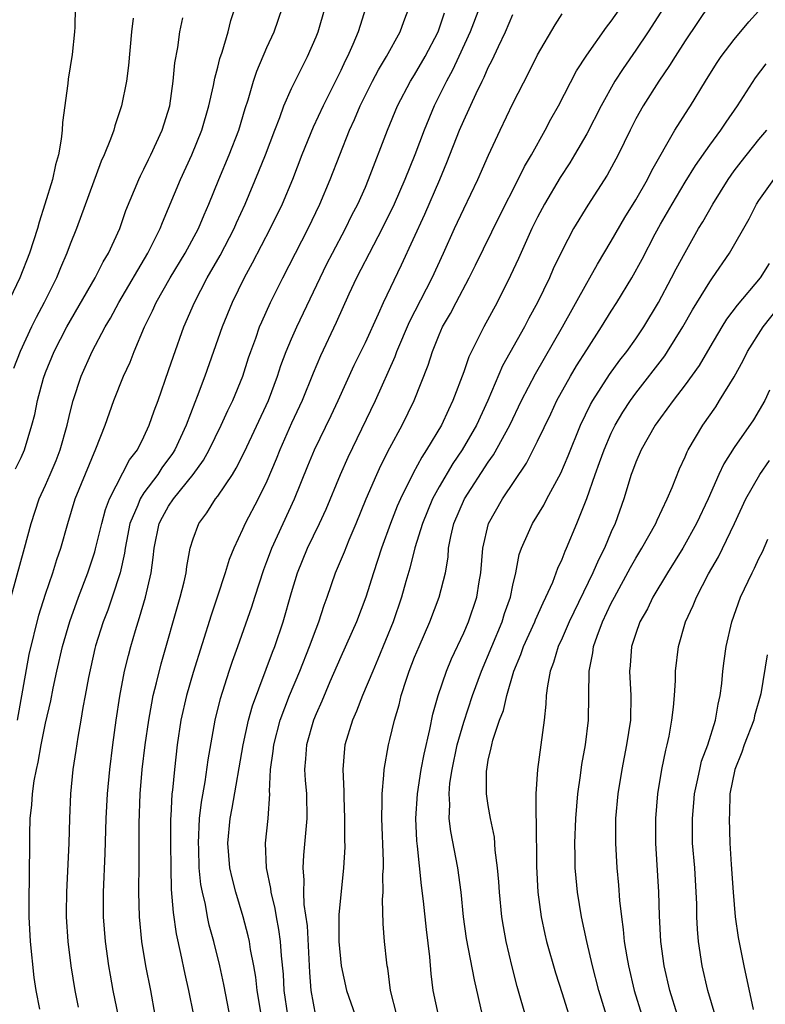
# Model space of a CAD drawing. Units: inches. Extents: x 2631000 to 2634000, y 1434000 to 1437000.
# Drawn here: x 2632161 to 2632222, y 1434590 to 1434670 of the extents above; entities that cross this region are included whole.
import ezdxf

# ---------------------------------------------------------------- set-up
doc = ezdxf.new("R2010")
doc.units = ezdxf.units.IN
doc.header["$MEASUREMENT"] = 0
doc.layers.add('LD26311434_2ft', color=118, linetype='Continuous')

msp = doc.modelspace()

# ---------------------------------------------------------------- linework, layer by layer
at = {"layer": 'LD26311434_2ft'}
for points, elevation in [([(2632165.415, 1434671), (2632165.383, 1434669.383), (2632165.357, 1434669), (2632165.167, 1434667.167), (2632164.844, 1434665.156), (2632164.813, 1434664.813), (2632164.368, 1434661.632), (2632164.342, 1434661), (2632164.276, 1434660.276), (2632164.04, 1434659), (2632163.8, 1434658.2), (2632163.567, 1434657), (2632162.949, 1434655), (2632162.467, 1434653.533), (2632162.328, 1434653), (2632161.683, 1434651), (2632160.899, 1434649), (2632158.985, 1434645)], 11316), ([(2632159.938, 1434622.062), (2632161.291, 1434627), (2632161.812, 1434629), (2632162.476, 1434631), (2632163, 1434632.134), (2632163.376, 1434633), (2632163.857, 1434634.143), (2632164.197, 1434635), (2632164.765, 1434637), (2632165, 1434638.064), (2632165.231, 1434639), (2632165.892, 1434641), (2632166.794, 1434643), (2632167.843, 1434645), (2632168.275, 1434645.725), (2632168.955, 1434647), (2632171.311, 1434651), (2632171.639, 1434651.639), (2632172.304, 1434653), (2632172.493, 1434653.507), (2632173.961, 1434657), (2632174.893, 1434659), (2632175.712, 1434661), (2632176.283, 1434663), (2632176.651, 1434664.651), (2632176.753, 1434665.247), (2632177, 1434666.129), (2632177.172, 1434666.828), (2632177.357, 1434667.357), (2632177.84, 1434669), (2632178.067, 1434669.933), (2632178.409, 1434671)], 11322), ([(2632160.702, 1434613), (2632161.667, 1434618.333), (2632162.46, 1434621.54), (2632163, 1434623.267), (2632163.583, 1434625), (2632163.917, 1434626.083), (2632164.238, 1434627), (2632164.804, 1434629), (2632165.406, 1434631), (2632167.078, 1434635.078), (2632167.837, 1434637), (2632168.552, 1434639), (2632169.347, 1434641), (2632169.863, 1434642.136), (2632170.19, 1434643), (2632171.043, 1434645), (2632171.696, 1434646.303), (2632171.992, 1434647), (2632173.118, 1434649), (2632174.343, 1434651), (2632175.421, 1434653), (2632175.883, 1434654.117), (2632176.282, 1434655), (2632177.087, 1434657), (2632177.922, 1434659), (2632178.702, 1434661), (2632179.23, 1434662.771), (2632179.465, 1434663.465), (2632179.905, 1434665), (2632180.177, 1434665.823), (2632181, 1434667.743), (2632181.572, 1434669), (2632182.268, 1434671)], 11324), ([(2632162.522, 1434589.478), (2632162.237, 1434591), (2632162.071, 1434592.071), (2632161.766, 1434595), (2632161.663, 1434597), (2632161.659, 1434599), (2632161.678, 1434599.678), (2632161.719, 1434603.72), (2632161.75, 1434605), (2632161.883, 1434606.116), (2632161.923, 1434607), (2632162.064, 1434608.064), (2632162.255, 1434609), (2632162.406, 1434609.594), (2632162.65, 1434611), (2632163, 1434612.767), (2632163.413, 1434614.587), (2632163.607, 1434615.607), (2632163.91, 1434617), (2632164.377, 1434619), (2632164.971, 1434621.029), (2632165.678, 1434623), (2632166.432, 1434625), (2632167, 1434626.713), (2632167.067, 1434626.933), (2632167.559, 1434629), (2632167.859, 1434630.141), (2632168.197, 1434631), (2632169.823, 1434634.177), (2632170.46, 1434635), (2632171, 1434636.07), (2632171.434, 1434637), (2632171.822, 1434638.178), (2632172.14, 1434639), (2632173, 1434641.453), (2632173.388, 1434642.612), (2632174.252, 1434645), (2632175.095, 1434647), (2632176.136, 1434649), (2632177.191, 1434650.808), (2632178.34, 1434653), (2632178.534, 1434653.465), (2632179.238, 1434655), (2632180.336, 1434657.664), (2632180.872, 1434659), (2632181.63, 1434661), (2632182.044, 1434662.044), (2632182.384, 1434663), (2632183, 1434664.392), (2632183.293, 1434665), (2632183.853, 1434666.148), (2632184.309, 1434667), (2632185, 1434668.593), (2632185.161, 1434669), (2632185.733, 1434671)], 11326), ([(2632189.032, 1434671), (2632188.408, 1434669), (2632187.993, 1434667.993), (2632187.554, 1434667), (2632187.361, 1434666.639), (2632187, 1434665.875), (2632185.557, 1434663), (2632184.748, 1434661.252), (2632183.843, 1434659), (2632183.069, 1434657), (2632182.228, 1434655), (2632181.253, 1434653), (2632179.807, 1434650.193), (2632179.134, 1434649), (2632178.163, 1434647), (2632177.358, 1434645), (2632175.954, 1434641), (2632175.337, 1434639.338), (2632175.141, 1434638.859), (2632174.431, 1434637), (2632173.495, 1434635), (2632173.305, 1434634.695), (2632172.461, 1434633.54), (2632172.117, 1434633), (2632171, 1434631.503), (2632170.679, 1434631), (2632170.497, 1434630.497), (2632169.862, 1434629), (2632169.564, 1434627.564), (2632169.461, 1434627), (2632169.416, 1434626.584), (2632169.061, 1434625), (2632168.424, 1434623), (2632168.055, 1434621.945), (2632167.688, 1434621), (2632167.058, 1434619.058), (2632167, 1434618.831), (2632166.482, 1434616.482), (2632166.222, 1434615), (2632166.033, 1434614.033), (2632165.87, 1434613), (2632165.608, 1434611.608), (2632165.455, 1434610.545), (2632165.206, 1434609), (2632165.016, 1434607), (2632164.933, 1434605), (2632164.88, 1434603), (2632164.702, 1434599), (2632164.684, 1434597.316), (2632164.683, 1434597), (2632164.798, 1434595), (2632165.053, 1434593), (2632165.386, 1434591), (2632165.645, 1434589.645)], 11328), ([(2632168.918, 1434588.918), (2632168.5, 1434591), (2632168.267, 1434592.267), (2632168.143, 1434593), (2632167.865, 1434595), (2632167.714, 1434597), (2632167.709, 1434599), (2632167.848, 1434602.152), (2632167.931, 1434605), (2632168.032, 1434607), (2632168.224, 1434609), (2632168.475, 1434611), (2632168.745, 1434613), (2632169.042, 1434614.958), (2632169.426, 1434617), (2632169.727, 1434618.273), (2632169.917, 1434619), (2632170.296, 1434620.296), (2632170.514, 1434621), (2632170.644, 1434621.356), (2632171.128, 1434623), (2632171.587, 1434625), (2632171.75, 1434626.251), (2632171.819, 1434627), (2632172.237, 1434629), (2632172.492, 1434629.508), (2632173, 1434630.42), (2632173.39, 1434631), (2632175.011, 1434633), (2632175.835, 1434634.166), (2632176.291, 1434635), (2632177.27, 1434637), (2632177.812, 1434638.189), (2632178.214, 1434639), (2632179.033, 1434641), (2632179.507, 1434642.493), (2632179.683, 1434643), (2632180.082, 1434644.082), (2632180.399, 1434645), (2632180.573, 1434645.427), (2632181.28, 1434647), (2632182.281, 1434649), (2632184.342, 1434653), (2632185.311, 1434655), (2632186.15, 1434657), (2632187.711, 1434661), (2632188.116, 1434661.884), (2632188.572, 1434663), (2632189.575, 1434665), (2632190.07, 1434665.93), (2632190.733, 1434667), (2632191.838, 1434669), (2632192.135, 1434669.865), (2632192.565, 1434671)], 11330), ([(2632198.27, 1434671), (2632197.521, 1434669), (2632196.611, 1434667), (2632196.095, 1434665.905), (2632195.591, 1434665), (2632194.603, 1434663), (2632193.772, 1434661), (2632193.015, 1434659), (2632192.218, 1434657), (2632191.353, 1434655), (2632190.376, 1434653), (2632189.652, 1434651.652), (2632188.29, 1434649), (2632187.665, 1434647.665), (2632186.632, 1434645.368), (2632185.351, 1434642.649), (2632184.754, 1434641.246), (2632183.854, 1434639), (2632183, 1434637.165), (2632182.045, 1434635), (2632181.754, 1434634.245), (2632181, 1434632.454), (2632180.272, 1434631), (2632179.214, 1434629), (2632179, 1434628.504), (2632178.298, 1434627), (2632177.925, 1434626.075), (2632177.614, 1434625), (2632176.96, 1434623), (2632176.461, 1434621.539), (2632175, 1434616.893), (2632174.451, 1434615), (2632174.006, 1434613), (2632173.706, 1434611), (2632173.474, 1434609), (2632173.317, 1434607.317), (2632173.274, 1434607), (2632173.189, 1434605.189), (2632173.168, 1434605), (2632173.148, 1434603), (2632173.17, 1434601), (2632173.218, 1434599.218), (2632173.361, 1434597.361), (2632173.618, 1434595.618), (2632173.981, 1434594.019), (2632174.324, 1434592.324), (2632174.625, 1434591), (2632175.017, 1434589)], 11334), ([(2632182.694, 1434589), (2632182.389, 1434591), (2632182.337, 1434592.337), (2632182.186, 1434593.814), (2632182.113, 1434595), (2632181.976, 1434595.976), (2632181.776, 1434597), (2632181.668, 1434597.668), (2632181.341, 1434599), (2632181.316, 1434599.317), (2632180.967, 1434601), (2632180.887, 1434603), (2632181.086, 1434605), (2632181.22, 1434607), (2632181.208, 1434607.208), (2632181.299, 1434609), (2632181.509, 1434610.491), (2632181.553, 1434611), (2632182.079, 1434613), (2632182.828, 1434615), (2632183.662, 1434617), (2632184.465, 1434619), (2632185, 1434620.437), (2632185.227, 1434621), (2632185.652, 1434622.348), (2632185.9, 1434623), (2632186.585, 1434625), (2632187.298, 1434626.702), (2632187.687, 1434627.687), (2632188.252, 1434629), (2632189.062, 1434631), (2632189.929, 1434633), (2632190.27, 1434633.73), (2632191, 1434635.167), (2632191.998, 1434637), (2632192.978, 1434639), (2632194.1, 1434641.901), (2632194.45, 1434643), (2632195, 1434644.363), (2632195.281, 1434645), (2632195.912, 1434646.088), (2632196.375, 1434647), (2632197.446, 1434649), (2632197.967, 1434650.033), (2632199.929, 1434654.071), (2632201.421, 1434657), (2632201.942, 1434658.058), (2632202.51, 1434659), (2632203.631, 1434661), (2632204.094, 1434661.906), (2632204.711, 1434663), (2632206.162, 1434665.838), (2632207, 1434667.11), (2632208.608, 1434669.392), (2632209, 1434669.879), (2632209.772, 1434671)], 11340), ([(2632213.276, 1434671), (2632212.002, 1434669), (2632211, 1434667.521), (2632209.963, 1434666.036), (2632209.295, 1434665), (2632208.17, 1434663), (2632207, 1434660.72), (2632206.019, 1434659), (2632205.636, 1434658.363), (2632204.844, 1434657.155), (2632203.561, 1434655), (2632203, 1434653.944), (2632202.536, 1434653), (2632201.445, 1434650.555), (2632200.814, 1434649.186), (2632199.71, 1434647), (2632198.629, 1434645), (2632198.292, 1434644.293), (2632197.428, 1434642.572), (2632197, 1434641.358), (2632196.118, 1434639), (2632195.751, 1434638.25), (2632195.18, 1434637), (2632193.985, 1434635), (2632193.59, 1434634.409), (2632192.897, 1434633.104), (2632191.856, 1434631), (2632191.594, 1434630.406), (2632191.039, 1434629), (2632190.306, 1434627), (2632190, 1434626), (2632189.656, 1434625), (2632189.029, 1434623), (2632188.276, 1434621), (2632187, 1434618.145), (2632186.117, 1434616.116), (2632185.457, 1434614.543), (2632185, 1434613.522), (2632184.791, 1434613), (2632184.217, 1434611), (2632184.145, 1434609.855), (2632184.06, 1434609), (2632184.112, 1434608.112), (2632184.201, 1434607), (2632184.253, 1434605), (2632183.971, 1434602.029), (2632183.903, 1434601), (2632183.996, 1434599.996), (2632183.963, 1434599), (2632183.995, 1434598.005), (2632184.257, 1434596.258), (2632184.459, 1434592.458), (2632184.557, 1434591), (2632184.955, 1434588.955)], 11342), ([(2632217, 1434671.262), (2632215, 1434668.268), (2632214.184, 1434667), (2632213.736, 1434666.264), (2632212.862, 1434665), (2632211.602, 1434663), (2632211, 1434661.92), (2632210.524, 1434661), (2632209.553, 1434659), (2632208.66, 1434657.34), (2632207.085, 1434654.915), (2632205.93, 1434653), (2632205, 1434651.227), (2632204.283, 1434649.717), (2632203.967, 1434649), (2632203.008, 1434647), (2632202.299, 1434645.701), (2632201.934, 1434645), (2632200.159, 1434641.841), (2632198.959, 1434639), (2632198.037, 1434637), (2632196.869, 1434635), (2632196.113, 1434633.887), (2632195, 1434631.982), (2632194.465, 1434631), (2632193.634, 1434629), (2632193.033, 1434627.032), (2632192.623, 1434625.377), (2632192.298, 1434624.298), (2632191.935, 1434623), (2632191.249, 1434621), (2632190.022, 1434617.978), (2632189.596, 1434617), (2632188.771, 1434615), (2632188.276, 1434613.723), (2632187.951, 1434613), (2632187.338, 1434611), (2632187.299, 1434610.701), (2632187.159, 1434609), (2632187.239, 1434607.239), (2632187.241, 1434606.759), (2632187.311, 1434605), (2632187.303, 1434603.303), (2632187.321, 1434602.679), (2632187.225, 1434601), (2632186.831, 1434597.169), (2632186.848, 1434596.848), (2632186.841, 1434595), (2632187.027, 1434593), (2632187.456, 1434591), (2632188.185, 1434589)], 11344), ([(2632191.569, 1434589), (2632191.032, 1434591), (2632190.815, 1434592.815), (2632190.772, 1434593), (2632190.738, 1434593.263), (2632190.564, 1434595), (2632190.443, 1434596.444), (2632190.4, 1434598.4), (2632190.449, 1434599), (2632190.429, 1434600.429), (2632190.467, 1434601), (2632190.463, 1434601.537), (2632190.332, 1434605), (2632190.373, 1434606.373), (2632190.355, 1434607), (2632190.514, 1434608.514), (2632190.525, 1434609), (2632190.883, 1434611), (2632191, 1434611.442), (2632191.363, 1434613), (2632191.742, 1434614.258), (2632191.912, 1434615), (2632192.337, 1434616.338), (2632192.565, 1434617), (2632193, 1434618.117), (2632193.364, 1434619), (2632194.232, 1434621), (2632195.009, 1434623), (2632195.51, 1434625), (2632195.723, 1434626.277), (2632195.773, 1434627), (2632195.956, 1434627.956), (2632196.2, 1434629), (2632197.056, 1434631), (2632199, 1434634.004), (2632199.418, 1434634.582), (2632200.754, 1434637), (2632201.709, 1434639), (2632202.823, 1434641.177), (2632205.029, 1434645), (2632207, 1434648.566), (2632207.26, 1434649), (2632207.88, 1434650.12), (2632209, 1434651.974), (2632210.098, 1434653.902), (2632211, 1434655.346), (2632211.942, 1434657), (2632212.285, 1434657.715), (2632214.168, 1434661), (2632215.265, 1434662.735), (2632215.449, 1434663), (2632216.66, 1434665), (2632217.56, 1434666.44), (2632217.938, 1434667), (2632219, 1434668.398), (2632220.185, 1434669.815), (2632221.23, 1434671)], 11346), ([(2632171.914, 1434589), (2632171.546, 1434591), (2632171.155, 1434593), (2632170.828, 1434595), (2632170.625, 1434597), (2632170.569, 1434599), (2632170.611, 1434601.389), (2632170.609, 1434604.609), (2632170.687, 1434607), (2632170.861, 1434609), (2632171.099, 1434611), (2632171.381, 1434613), (2632171.624, 1434614.376), (2632171.757, 1434615), (2632172.027, 1434616.027), (2632172.4, 1434617.6), (2632173.95, 1434623), (2632174.263, 1434624.262), (2632174.427, 1434625), (2632174.483, 1434625.517), (2632174.765, 1434627), (2632175, 1434627.764), (2632175.456, 1434629), (2632176.116, 1434629.883), (2632176.822, 1434631), (2632177, 1434631.237), (2632178.19, 1434633), (2632178.502, 1434633.498), (2632179.171, 1434634.829), (2632181.111, 1434639), (2632181.861, 1434641), (2632182.138, 1434641.862), (2632182.569, 1434643), (2632183, 1434644.036), (2632183.422, 1434645), (2632185.878, 1434650.122), (2632186.324, 1434651), (2632187.383, 1434653), (2632187.914, 1434654.086), (2632188.387, 1434655), (2632189, 1434656.383), (2632189.268, 1434657), (2632190.804, 1434661), (2632191.627, 1434663), (2632192.683, 1434665), (2632193, 1434665.499), (2632193.876, 1434667), (2632194.928, 1434669), (2632195.433, 1434670.567)], 11332), ([(2632178.354, 1434587), (2632177.503, 1434591.503), (2632177.172, 1434593), (2632176.671, 1434595), (2632176.312, 1434596.311), (2632176.166, 1434597), (2632175.988, 1434598.012), (2632175.749, 1434599), (2632175.627, 1434599.626), (2632175.494, 1434601), (2632175.447, 1434602.553), (2632175.419, 1434603), (2632175.523, 1434605), (2632175.669, 1434606.331), (2632175.975, 1434607.975), (2632176.215, 1434609.785), (2632176.777, 1434613), (2632177.222, 1434614.778), (2632177.939, 1434617), (2632178.203, 1434617.797), (2632178.638, 1434619), (2632179.766, 1434622.234), (2632180.001, 1434623), (2632180.741, 1434625.258), (2632181, 1434625.912), (2632181.288, 1434626.712), (2632181.4, 1434627), (2632182.308, 1434629), (2632183.242, 1434631), (2632184.314, 1434633.686), (2632184.857, 1434635), (2632186.217, 1434637.783), (2632186.79, 1434639), (2632188.102, 1434641.898), (2632189, 1434643.744), (2632190.064, 1434646.064), (2632190.475, 1434647), (2632191.946, 1434650.054), (2632193.835, 1434654.165), (2632195.065, 1434657), (2632195.632, 1434658.368), (2632196.669, 1434661), (2632197, 1434661.792), (2632198.005, 1434664.005), (2632198.488, 1434665), (2632198.667, 1434665.334), (2632199, 1434666.109), (2632199.307, 1434666.693), (2632199.822, 1434667.822), (2632200.388, 1434669), (2632201, 1434670.416)], 11336), ([(2632180.597, 1434588.597), (2632180.204, 1434591), (2632180.096, 1434592.096), (2632179.936, 1434593), (2632179.665, 1434594.335), (2632179.57, 1434595), (2632179.466, 1434595.466), (2632179.06, 1434597), (2632178.463, 1434599), (2632178.164, 1434600.164), (2632177.985, 1434601), (2632177.819, 1434603), (2632177.996, 1434605), (2632178.163, 1434605.837), (2632179.068, 1434611), (2632179.504, 1434613), (2632179.824, 1434614.176), (2632181.451, 1434618.549), (2632181.638, 1434619), (2632182.321, 1434621), (2632183, 1434623.401), (2632183.478, 1434625), (2632184.299, 1434627), (2632185.284, 1434629), (2632185.818, 1434630.182), (2632186.968, 1434633), (2632187.597, 1434634.403), (2632189.827, 1434639), (2632191.418, 1434642.581), (2632191.561, 1434643), (2632192.585, 1434645.415), (2632194.441, 1434649), (2632195.359, 1434651), (2632196.251, 1434653), (2632197, 1434654.609), (2632198.144, 1434657), (2632199.017, 1434658.983), (2632199.958, 1434661), (2632201, 1434663.18), (2632202.292, 1434665.708), (2632203, 1434667.14), (2632204.422, 1434669.578), (2632205, 1434670.477)], 11338), ([(2632170.131, 1434670.131), (2632169.992, 1434669), (2632169.739, 1434666.26), (2632169.567, 1434665), (2632169.174, 1434663), (2632168.625, 1434661.375), (2632168.535, 1434661), (2632168.287, 1434660.287), (2632167.759, 1434659), (2632167.517, 1434658.483), (2632165.509, 1434653), (2632165, 1434651.726), (2632164.735, 1434651), (2632164.2, 1434649.8), (2632163.873, 1434649), (2632162.873, 1434647), (2632162.225, 1434645.775), (2632161.854, 1434645), (2632160.942, 1434643), (2632160.394, 1434641.606)], 11318), ([(2632160.554, 1434633.446), (2632161, 1434634.38), (2632161.274, 1434635), (2632161.888, 1434637), (2632162.122, 1434637.878), (2632162.341, 1434639), (2632162.838, 1434640.838), (2632163, 1434641.293), (2632163.708, 1434643), (2632164.735, 1434645), (2632167.037, 1434649), (2632167.691, 1434650.309), (2632168.111, 1434651), (2632169.022, 1434653), (2632169.533, 1434654.467), (2632170.579, 1434657), (2632170.708, 1434657.292), (2632171, 1434657.844), (2632171.37, 1434658.63), (2632171.56, 1434659), (2632172.48, 1434661), (2632173.095, 1434663), (2632173.38, 1434665), (2632173.504, 1434666.497), (2632173.742, 1434667.742), (2632173.901, 1434669), (2632174.16, 1434670.16)], 11320), ([(2632194.948, 1434589), (2632194.519, 1434591), (2632194.351, 1434592.351), (2632194.25, 1434593.75), (2632193.964, 1434595.964), (2632193.725, 1434598.275), (2632193.563, 1434599.563), (2632193.246, 1434602.755), (2632193.184, 1434603.184), (2632193.116, 1434605), (2632193.245, 1434607), (2632193.551, 1434609), (2632193.77, 1434610.23), (2632194.248, 1434612.248), (2632194.498, 1434613.502), (2632194.919, 1434615), (2632195.604, 1434617), (2632196.011, 1434617.989), (2632197, 1434620.102), (2632197.382, 1434621), (2632198.074, 1434623), (2632198.264, 1434624.264), (2632198.392, 1434625), (2632198.54, 1434627), (2632199.015, 1434629), (2632200.162, 1434631), (2632202.093, 1434633.907), (2632203, 1434635.694), (2632204.073, 1434637.927), (2632204.571, 1434639), (2632205.687, 1434641), (2632206.177, 1434641.823), (2632207, 1434643.137), (2632208.207, 1434645), (2632209, 1434646.285), (2632209.46, 1434647), (2632210.669, 1434649), (2632211.497, 1434650.503), (2632212.563, 1434652.563), (2632213, 1434653.363), (2632213.943, 1434655), (2632215, 1434656.781), (2632215.856, 1434658.144), (2632217, 1434659.778), (2632217.907, 1434661), (2632218.335, 1434661.665), (2632219.264, 1434663), (2632220.722, 1434665.278), (2632221.604, 1434666.396)], 11348), ([(2632198.529, 1434589), (2632197.864, 1434591.864), (2632197.231, 1434595.231), (2632196.981, 1434597), (2632196.778, 1434599), (2632196.524, 1434601), (2632195.95, 1434603.95), (2632195.82, 1434605), (2632195.858, 1434606.142), (2632195.803, 1434607), (2632195.882, 1434607.883), (2632196.06, 1434609), (2632196.479, 1434611), (2632197, 1434612.852), (2632197.723, 1434615), (2632198.451, 1434617), (2632200.114, 1434621), (2632200.327, 1434621.673), (2632200.808, 1434623), (2632201, 1434623.981), (2632201.241, 1434625), (2632201.517, 1434626.484), (2632201.696, 1434627), (2632202.28, 1434628.28), (2632202.591, 1434629), (2632203.508, 1434630.492), (2632203.758, 1434631), (2632204.893, 1434633.107), (2632205.49, 1434634.51), (2632206.506, 1434637), (2632207.307, 1434638.693), (2632207.485, 1434639), (2632208.864, 1434641.136), (2632209.702, 1434642.298), (2632210.265, 1434643), (2632211, 1434644.037), (2632211.653, 1434645), (2632212.837, 1434647), (2632213.903, 1434649), (2632214.273, 1434649.727), (2632215, 1434651.062), (2632216.103, 1434653), (2632216.443, 1434653.557), (2632217.263, 1434655), (2632218.504, 1434657), (2632219, 1434657.699), (2632219.56, 1434658.44), (2632221, 1434660.241), (2632221.65, 1434661)], 11350), ([(2632202.228, 1434588.228), (2632201.627, 1434590.373), (2632201.336, 1434591.336), (2632200.927, 1434592.927), (2632200.444, 1434595), (2632200.226, 1434596.226), (2632200.105, 1434597), (2632199.905, 1434599), (2632199.856, 1434599.856), (2632199.758, 1434601), (2632199.568, 1434602.431), (2632199.491, 1434603.49), (2632199.177, 1434605), (2632199, 1434606.05), (2632198.86, 1434607), (2632198.855, 1434608.855), (2632198.87, 1434609), (2632199, 1434609.736), (2632199.241, 1434610.759), (2632199.275, 1434611), (2632199.364, 1434611.364), (2632199.917, 1434613), (2632200.225, 1434613.776), (2632200.493, 1434615), (2632201.082, 1434617), (2632201.649, 1434618.351), (2632201.869, 1434619), (2632202.776, 1434621), (2632202.836, 1434621.164), (2632203.451, 1434622.549), (2632203.683, 1434623), (2632204.241, 1434624.24), (2632204.527, 1434625), (2632204.641, 1434625.359), (2632205, 1434626.104), (2632205.245, 1434626.755), (2632205.37, 1434627), (2632206.21, 1434629), (2632207, 1434631.032), (2632207.677, 1434633), (2632208.045, 1434633.955), (2632208.411, 1434635), (2632209, 1434636.354), (2632209.319, 1434637), (2632209.939, 1434638.061), (2632210.552, 1434639), (2632211, 1434639.609), (2632213.353, 1434642.647), (2632213.582, 1434643), (2632214.807, 1434645), (2632215.599, 1434646.401), (2632217, 1434648.673), (2632217.24, 1434649), (2632218.606, 1434651), (2632220.208, 1434653.792), (2632220.814, 1434655), (2632221, 1434655.286), (2632222.205, 1434657)], 11352), ([(2632221.85, 1434650.15), (2632221.093, 1434649), (2632219.223, 1434646.777), (2632218.377, 1434645.623), (2632217.981, 1434645), (2632217, 1434643.364), (2632216.139, 1434641.861), (2632215, 1434640.287), (2632214.023, 1434639), (2632213, 1434637.608), (2632212.576, 1434637), (2632211.433, 1434635), (2632211, 1434634.007), (2632210.737, 1434633.263), (2632210.627, 1434633), (2632210.016, 1434631), (2632209.314, 1434629), (2632209, 1434628.317), (2632208.444, 1434627), (2632207.953, 1434626.047), (2632207.5, 1434625), (2632205.568, 1434621), (2632205, 1434619.685), (2632204.684, 1434619), (2632204.308, 1434617.692), (2632204.036, 1434617), (2632203.802, 1434615.802), (2632203.709, 1434615), (2632203.683, 1434614.317), (2632203.531, 1434613), (2632202.991, 1434609), (2632202.874, 1434607), (2632202.867, 1434605.133), (2632202.89, 1434604.89), (2632202.907, 1434601.093), (2632203.025, 1434599), (2632203.294, 1434597), (2632203.593, 1434595.593), (2632203.733, 1434595), (2632204.449, 1434592.449), (2632205, 1434590.762), (2632205.897, 1434587.897)], 11354), ([(2632208.695, 1434588.696), (2632207.996, 1434591), (2632207.466, 1434593), (2632207.007, 1434594.992), (2632206.585, 1434597), (2632206.254, 1434599), (2632206.138, 1434600.138), (2632206.073, 1434601), (2632206.068, 1434601.932), (2632206.037, 1434603), (2632206.107, 1434605), (2632206.27, 1434607), (2632206.488, 1434608.488), (2632206.602, 1434609.398), (2632206.894, 1434611), (2632207.139, 1434613), (2632207.197, 1434617), (2632207.506, 1434618.494), (2632207.554, 1434619), (2632207.841, 1434619.841), (2632208.285, 1434621), (2632209, 1434622.52), (2632209.247, 1434623), (2632210.574, 1434625.426), (2632211, 1434626.186), (2632211.495, 1434627), (2632212.611, 1434629), (2632212.721, 1434629.279), (2632213.545, 1434631), (2632213.941, 1434631.942), (2632214.539, 1434633.461), (2632215, 1434634.424), (2632215.166, 1434634.834), (2632215.254, 1434635), (2632216.431, 1434637), (2632217.489, 1434638.511), (2632217.809, 1434639), (2632219, 1434640.952), (2632219.722, 1434642.278), (2632220.087, 1434643), (2632221.348, 1434645), (2632223, 1434647.106)], 11356), ([(2632221.866, 1434639.866), (2632221.476, 1434639), (2632220.561, 1434637.439), (2632219, 1434635.2), (2632218.149, 1434633.851), (2632217.747, 1434633), (2632216.871, 1434631), (2632215.934, 1434629), (2632214.816, 1434627), (2632213.58, 1434625), (2632212.386, 1434623), (2632211.938, 1434622.062), (2632211.331, 1434621), (2632211, 1434620.064), (2632210.654, 1434619), (2632210.539, 1434617.461), (2632210.488, 1434617), (2632210.587, 1434615), (2632210.549, 1434613), (2632210.247, 1434611), (2632209.852, 1434609), (2632209.534, 1434607), (2632209.354, 1434605), (2632209.331, 1434603), (2632209.441, 1434601), (2632209.586, 1434599.586), (2632209.673, 1434598.327), (2632209.83, 1434597), (2632209.977, 1434595.977), (2632210.056, 1434595), (2632210.25, 1434593.749), (2632210.388, 1434593), (2632210.86, 1434591), (2632211.475, 1434589)], 11358), ([(2632214.394, 1434589), (2632213.759, 1434591), (2632213.291, 1434593), (2632213.019, 1434595), (2632212.914, 1434597.086), (2632212.87, 1434599), (2632212.621, 1434603), (2632212.613, 1434605), (2632212.784, 1434607), (2632213.112, 1434609), (2632213.425, 1434610.575), (2632213.542, 1434611), (2632213.697, 1434611.698), (2632213.93, 1434613), (2632214.06, 1434614.059), (2632214.13, 1434615), (2632214.217, 1434616.217), (2632214.229, 1434617), (2632214.474, 1434619), (2632215.042, 1434621), (2632215.667, 1434622.333), (2632215.915, 1434623), (2632216.906, 1434624.906), (2632217.704, 1434626.296), (2632219.019, 1434629), (2632219.953, 1434631), (2632221.071, 1434633), (2632221.864, 1434634.136)], 11360), ([(2632217.456, 1434589), (2632216.857, 1434591), (2632216.394, 1434593), (2632216.079, 1434595), (2632215.999, 1434595.999), (2632215.956, 1434597), (2632215.944, 1434598.056), (2632215.912, 1434599), (2632215.785, 1434601), (2632215.615, 1434603), (2632215.591, 1434605), (2632215.72, 1434606.281), (2632215.776, 1434607), (2632215.992, 1434607.992), (2632216.188, 1434609), (2632216.347, 1434609.654), (2632216.847, 1434611), (2632217.477, 1434613), (2632217.69, 1434614.31), (2632217.858, 1434615), (2632217.978, 1434615.978), (2632218.075, 1434617), (2632218.177, 1434617.823), (2632218.349, 1434619), (2632218.799, 1434621), (2632219.508, 1434623), (2632220.446, 1434625), (2632220.641, 1434625.359), (2632221, 1434626.153), (2632221.292, 1434626.707), (2632221.719, 1434627.719)], 11362), ([(2632221.682, 1434618.318), (2632221.148, 1434615.148), (2632220.653, 1434613.347), (2632220.581, 1434613), (2632219.817, 1434611), (2632219.607, 1434610.393), (2632219.048, 1434609), (2632218.65, 1434607), (2632218.608, 1434605.392), (2632218.576, 1434605), (2632218.639, 1434603), (2632218.742, 1434601.258), (2632218.901, 1434599), (2632219.068, 1434597), (2632219.31, 1434595.31), (2632219.766, 1434593), (2632220.531, 1434589.469)], 11364)]:
    msp.add_lwpolyline(points, dxfattribs=dict(at, elevation=elevation))

doc.saveas('drawing.dxf')
